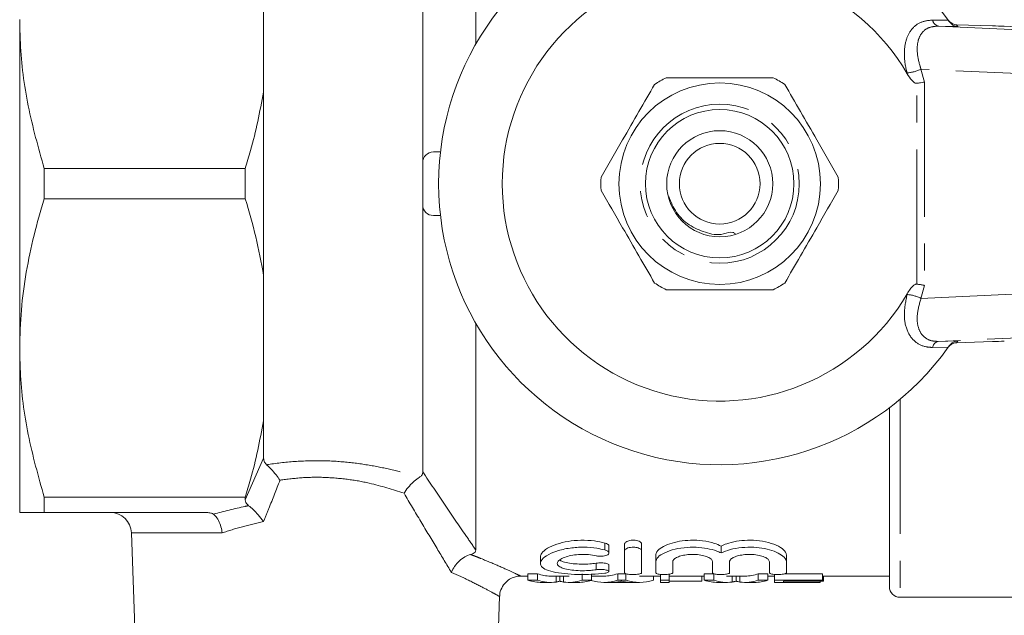
# Model space of a CAD drawing. Units: millimetres. Extents: x 163 to 296, y 60 to 262.
# Drawn here: x 163 to 209, y 97 to 125 of the extents above; entities that cross this region are included whole.
import ezdxf

# ---------------------------------------------------------------- set-up
doc = ezdxf.new("R2010")
doc.units = ezdxf.units.MM
doc.linetypes.add('PHANTOM', pattern=[12.7, 6.35, -1.27, 1.27, -1.27, 1.27, -1.27])

msp = doc.modelspace()

# ---------------------------------------------------------------- linework, layer by layer
at = {"color": 7, "linetype": 'Continuous', "lineweight": 15}
for p, q in [((184.416, 123.62), (184.416, 134.306)), ((181.916, 118.039), (181.916, 130.627)), ((174.416, 121.352), (174.416, 128.226)), ((162.916, 124.789), (162.916, 109.289)), ((206.689, 124.752), (206.749, 124.668)), ((206.702, 124.734), (206.707, 124.726)), ((208.77, 124.484), (207.083, 124.538)), ((174.416, 112.726), (174.416, 121.352)), ((182.751, 118.539), (182.416, 118.539)), ((181.916, 116.039), (181.916, 118.039)), ((164.07, 116.324), (164.07, 117.753)), ((164.07, 117.753), (173.55, 117.753)), ((173.55, 116.324), (173.55, 117.753)), ((173.55, 116.324), (164.07, 116.324)), ((181.916, 103.45), (181.916, 116.039)), ((182.751, 115.539), (182.416, 115.539)), ((174.416, 105.852), (174.416, 112.726)), ((184.416, 99.772), (184.416, 110.458)), ((207.083, 109.539), (208.77, 109.594)), ((162.916, 109.289), (162.916, 101.539)), ((206.749, 109.409), (206.689, 109.326)), ((203.916, 98.039), (203.916, 106.477)), ((174.416, 104.097), (174.416, 105.852)), ((164.07, 102.253), (173.55, 102.253)), ((164.07, 101.539), (164.07, 102.253)), ((173.55, 102.141), (173.55, 102.253)), ((171.563, 101.539), (164.07, 101.539)), ((168.186, 100.574), (168.414, 94.039)), ((190.693, 99.628), (190.693, 99.952)), ((191.435, 99.725), (191.435, 100.052)), ((192.235, 99.725), (192.235, 100.052)), ((195.98, 99.63), (195.98, 99.954)), ((187.46, 99.448), (187.46, 99.135)), ((191.435, 98.697), (191.435, 99.725)), ((192.235, 99.725), (192.235, 98.697)), ((192.902, 99.218), (192.902, 99.535)), ((199.058, 99.218), (199.058, 99.535)), ((190.693, 98.752), (190.693, 99.06)), ((192.902, 98.697), (192.902, 99.218)), ((193.702, 99.218), (193.702, 98.697)), ((195.58, 98.697), (195.58, 99.218)), ((196.38, 99.218), (196.38, 98.697)), ((198.258, 98.697), (198.258, 99.218)), ((199.058, 99.218), (199.058, 98.697)), ((186.521, 98.539), (186.876, 98.539)), ((186.876, 98.647), (187.326, 98.647)), ((186.876, 98.346), (186.876, 98.647)), ((187.326, 98.346), (187.326, 98.647)), ((187.936, 98.539), (188.817, 98.539)), ((188.2, 98.259), (188.2, 98.539)), ((188.377, 98.3), (188.377, 98.539)), ((188.552, 98.259), (188.552, 98.539)), ((189.428, 98.346), (189.428, 98.647)), ((189.878, 98.346), (189.878, 98.647)), ((189.878, 98.539), (190.459, 98.539)), ((191.107, 98.647), (191.494, 98.647)), ((191.107, 98.346), (191.107, 98.647)), ((191.494, 98.346), (191.494, 98.647)), ((192.142, 98.539), (193.121, 98.539)), ((192.79, 98.346), (192.79, 98.539)), ((193.121, 98.346), (193.121, 98.621)), ((193.531, 98.346), (193.531, 98.647)), ((193.531, 98.539), (195.184, 98.539)), ((195.069, 98.302), (195.069, 98.539)), ((195.184, 98.647), (195.634, 98.647)), ((195.184, 98.346), (195.184, 98.647)), ((195.634, 98.346), (195.634, 98.647)), ((196.243, 98.539), (197.125, 98.539)), ((196.508, 98.259), (196.508, 98.539)), ((196.685, 98.3), (196.685, 98.539)), ((196.86, 98.259), (196.86, 98.539)), ((197.736, 98.647), (198.186, 98.647)), ((197.736, 98.346), (197.736, 98.647)), ((198.186, 98.346), (198.186, 98.647)), ((198.186, 98.539), (198.505, 98.539)), ((198.505, 98.346), (198.505, 98.619)), ((198.981, 98.647), (200.762, 98.647)), ((200.762, 98.346), (200.762, 98.647)), ((200.762, 98.539), (203.916, 98.539)), ((200.813, 98.302), (200.813, 98.539)), ((187.326, 98.346), (186.876, 98.346)), ((187.535, 98.239), (187.936, 98.239)), ((188.817, 98.239), (189.246, 98.239)), ((189.878, 98.346), (189.428, 98.346)), ((190.459, 98.239), (190.843, 98.239)), ((191.666, 98.241), (190.934, 98.241)), ((191.494, 98.346), (191.107, 98.346)), ((191.757, 98.239), (192.142, 98.239)), ((193.531, 98.346), (193.121, 98.346)), ((193.121, 98.346), (193.121, 98.239)), ((193.121, 98.239), (193.531, 98.239)), ((193.531, 98.239), (193.531, 98.346)), ((195.069, 98.302), (193.531, 98.302)), ((195.634, 98.346), (195.184, 98.346)), ((195.842, 98.239), (196.243, 98.239)), ((197.125, 98.239), (197.554, 98.239)), ((198.186, 98.346), (197.736, 98.346)), ((200.762, 98.346), (198.505, 98.346)), ((198.505, 98.346), (198.505, 98.239)), ((198.505, 98.239), (200.659, 98.239)), ((198.916, 98.302), (200.762, 98.302)), ((198.916, 98.241), (198.916, 98.302)), ((200.659, 98.241), (198.916, 98.241)), ((200.659, 98.241), (200.659, 98.302)), ((200.659, 98.239), (200.659, 98.241)), ((200.762, 98.302), (200.762, 98.346)), ((200.813, 98.302), (200.762, 98.302)), ((185.417, 94.039), (185.541, 97.584)), ((204.416, 97.539), (211.016, 97.539))]:
    msp.add_line(p, q, dxfattribs=at)
at = {"color": 8, "linetype": 'PHANTOM', "lineweight": 0}
for p, q in [((205.952, 124.758), (206.689, 124.752)), ((206.217, 124.474), (214.874, 124.079)), ((207.143, 124.454), (206.217, 124.474)), ((204.757, 122.225), (204.746, 122.265)), ((213.395, 122.08), (205.404, 122.445)), ((205.404, 122.445), (205.562, 121.834)), ((205.208, 112.303), (205.208, 121.775)), ((205.562, 121.834), (205.562, 112.244)), ((205.562, 112.244), (205.404, 111.633)), ((205.404, 111.633), (213.395, 111.997)), ((204.746, 111.813), (204.757, 111.853)), ((214.874, 109.999), (206.217, 109.604)), ((206.217, 109.604), (207.143, 109.624)), ((206.689, 109.326), (205.952, 109.32)), ((204.416, 106.875), (204.416, 97.539)), ((173.55, 102.141), (174.416, 104.097)), ((172.461, 100.574), (168.186, 100.574)), ((190.502, 99.771), (190.502, 100.098)), ((190.085, 98.836), (190.085, 99.146))]:
    msp.add_line(p, q, dxfattribs=at)
at = {"color": 8, "linetype": 'PHANTOM', "lineweight": 0, "flags": 128}
msp.add_lwpolyline([(206.746, 124.684), (206.729, 124.703), (206.693, 124.747)], dxfattribs=at)
at = {"color": 7, "linetype": 'Continuous', "lineweight": 15}
for radius in [4.75, 3.5, 2.5, 1.9]:
    msp.add_circle((195.916, 117.039), radius, dxfattribs=at)
at = {"color": 8, "linetype": 'PHANTOM', "lineweight": 0}
msp.add_circle((195.916, 117.039), 3.75, dxfattribs=at)
at = {"color": 7, "linetype": 'Continuous', "lineweight": 15}
for centre, radius, start, end in [((195.916, 117.039), 13.25, 35.599, 324.401), ((195.916, 117.039), 10.25, 30.3921, 329.6079), ((195.916, 117.039), 13.25, 35.1568, 35.5747), ((207.099, 125.038), 0.5, 225.1196, 268.1611), ((195.916, 117.039), 5.6, 116.7655, 123.2345), ((195.916, 117.039), 5.6, 56.7655, 63.2345), ((182.416, 118.039), 0.5, 90, 180), ((195.916, 117.039), 5.6, 176.7655, 183.2345), ((195.916, 117.039), 5.6, 356.7655, 3.2345), ((182.416, 116.039), 0.5, 180, 270), ((195.916, 117.039), 5.6, 236.7655, 243.2345), ((195.916, 117.039), 5.6, 296.7655, 303.2345), ((195.916, 117.039), 13.25, 324.4253, 324.8432), ((207.099, 109.04), 0.5, 91.8393, 122.1377), ((167.187, 100.539), 1, 2, 90), ((204.416, 98.039), 0.5, 180, 270)]:
    msp.add_arc(centre, radius, start, end, dxfattribs=at)
at = {"color": 8, "linetype": 'PHANTOM', "lineweight": 0}
for centre, radius, start, end in [((206.288, 124.805), 0.339, 188.0021, 257.8151), ((195.899, 116.539), 13.75, 35.1433, 35.5747), ((204.643, 123.933), 1.671, 273.5341, 297.0823), ((204.643, 110.145), 1.671, 62.9177, 86.4659), ((206.288, 109.272), 0.339, 102.1849, 171.9979), ((195.899, 117.539), 13.75, 324.4253, 324.8567), ((207.099, 109.04), 0.5, 122.1372, 144.4256)]:
    msp.add_arc(centre, radius, start, end, dxfattribs=at)
at = {"color": 7, "linetype": 'Continuous', "lineweight": 15}
for centre, major_axis, ratio, start_param, end_param in [((208.77, 124.471), (1, -0.032), 0.01335, 0.974193, 1.571227), ((205.959, 124.506), (6, -0.194), 0.01335, 0.52403, 0.974193), ((208.77, 109.607), (1, 0.032), 0.01335, 4.711958, 5.308992), ((187.936, 117.039), (0, 18.5), 0.304919, 3.033273, 3.141593), ((190.459, 117.039), (0, 18.5), 0.323918, 3.141593, 3.249912), ((197.125, 117.039), (0, 18.5), 0.305757, 3.141593, 3.249912), ((187.535, 117.039), (0, 18.8), 0.329127, 3.035008, 3.141593), ((187.936, 117.039), (0, 18.8), 0.304919, 3.035008, 3.187725), ((188.817, 117.039), (0, 18.8), 0.305757, 3.09546, 3.248177), ((189.246, 117.039), (0, 18.8), 0.315905, 3.141593, 3.248177), ((190.459, 117.039), (0, 18.8), 0.323918, 3.040567, 3.248177), ((190.843, 117.039), (0, 18.8), 0.297455, 3.141593, 3.183843), ((192.142, 117.039), (0, 18.8), 0.323918, 3.035008, 3.248177), ((191.757, 117.039), (0, 18.8), 0.29771, 3.102115, 3.141593), ((195.842, 117.039), (0, 18.8), 0.329127, 3.035008, 3.141593), ((196.243, 117.039), (0, 18.8), 0.304919, 3.035008, 3.187725), ((197.125, 117.039), (0, 18.8), 0.305757, 3.09546, 3.248177), ((197.554, 117.039), (0, 18.8), 0.315905, 3.141593, 3.248177)]:
    msp.add_ellipse(centre, major_axis=major_axis, ratio=ratio, start_param=start_param, end_param=end_param, dxfattribs=at)
for points, knots in [([(162.916, 124.789), (162.922, 124.418), (162.946, 123.052), (163.25, 120.682), (163.796, 118.734), (164.07, 117.753)], [0, 0, 0, 0, 0.156098, 0.57542, 1, 1, 1, 1]), ([(206.747, 124.685), (206.738, 124.693), (206.723, 124.708), (206.707, 124.728), (206.698, 124.74), (206.695, 124.744), (206.694, 124.745), (206.694, 124.745), (206.693, 124.746), (206.693, 124.747), (206.693, 124.746), (206.693, 124.746), (206.705, 124.73), (206.707, 124.726)], [0, 0, 0, 0, 0.095981, 0.180457, 0.208527, 0.215723, 0.22062, 0.226181, 0.235456, 0.256857, 0.333795, 0.838288, 1, 1, 1, 1]), ([(207.143, 124.454), (207.142, 124.454), (207.102, 124.456), (207.007, 124.472), (206.865, 124.535), (206.787, 124.624), (206.749, 124.668)], [0, 0, 0, 0, 0.01009, 0.265446, 0.632199, 1, 1, 1, 1]), ([(205.208, 121.775), (205.193, 121.775), (205.154, 121.775), (205.066, 121.818), (204.918, 121.962), (204.823, 122.118), (204.757, 122.225)], [0, 0, 0, 0, 0.071023, 0.173134, 0.433551, 1, 1, 1, 1]), ([(192.846, 121.723), (192.602, 121.299), (192.107, 120.441), (191.249, 118.957), (190.661, 117.938), (190.325, 117.355)], [0, 0, 0, 0, 0.294848, 0.596544, 1, 1, 1, 1]), ([(193.394, 122.039), (193.524, 122.039), (194.126, 122.039), (195.235, 122.039), (196.812, 122.039), (197.869, 122.039), (198.437, 122.039)], [0, 0, 0, 0, 0.07896, 0.365173, 0.658395, 1, 1, 1, 1]), ([(198.985, 121.723), (199.229, 121.299), (199.725, 120.441), (200.582, 118.957), (201.17, 117.938), (201.507, 117.355)], [0, 0, 0, 0, 0.294848, 0.596544, 1, 1, 1, 1]), ([(205.208, 121.775), (205.265, 121.782), (205.379, 121.797), (205.492, 121.818), (205.548, 121.831), (205.56, 121.834), (205.562, 121.834)], [0, 0, 0, 0, 0.431721, 0.863297, 0.98016, 1, 1, 1, 1]), ([(173.55, 117.753), (173.636, 118.037), (173.995, 119.223), (174.234, 120.432), (174.416, 121.352)], [0, 0, 0, 0, 0.239533, 1, 1, 1, 1]), ([(192.846, 112.355), (192.602, 112.779), (192.107, 113.636), (191.249, 115.121), (190.661, 116.14), (190.325, 116.723)], [0, 0, 0, 0, 0.294848, 0.596544, 1, 1, 1, 1]), ([(198.985, 112.355), (199.229, 112.779), (199.725, 113.636), (200.582, 115.121), (201.17, 116.14), (201.507, 116.723)], [0, 0, 0, 0, 0.294848, 0.596544, 1, 1, 1, 1]), ([(164.07, 116.324), (163.903, 115.753), (163.569, 114.611), (163.207, 112.861), (162.963, 111.085), (162.931, 109.888), (162.916, 109.289)], [0, 0, 0, 0, 0.247987, 0.495929, 0.74798, 1, 1, 1, 1]), ([(174.416, 112.726), (174.303, 113.33), (174.076, 114.541), (173.725, 115.729), (173.55, 116.324)], [0, 0, 0, 0, 0.499053, 1, 1, 1, 1]), ([(193.516, 116.433), (193.622, 116.175), (193.835, 115.658), (194.453, 115.059), (195.241, 114.72), (195.93, 114.569), (196.5, 114.809), (196.623, 114.702), (196.659, 114.67)], [0, 0, 0, 0, 0.207998, 0.416014, 0.625219, 0.839595, 0.953125, 1, 1, 1, 1]), ([(193.394, 112.039), (193.524, 112.039), (194.126, 112.039), (195.235, 112.039), (196.812, 112.039), (197.869, 112.039), (198.437, 112.039)], [0, 0, 0, 0, 0.07896, 0.365173, 0.658395, 1, 1, 1, 1]), ([(204.757, 111.853), (204.844, 112.003), (204.944, 112.173), (205.12, 112.288), (205.17, 112.305), (205.199, 112.304), (205.208, 112.303)], [0, 0, 0, 0, 0.765739, 0.870983, 0.955342, 1, 1, 1, 1]), ([(205.208, 112.303), (205.265, 112.296), (205.379, 112.281), (205.492, 112.259), (205.548, 112.247), (205.56, 112.244), (205.562, 112.244)], [0, 0, 0, 0, 0.431721, 0.863297, 0.98016, 1, 1, 1, 1]), ([(206.749, 109.409), (206.787, 109.454), (206.864, 109.542), (207.006, 109.606), (207.101, 109.622), (207.142, 109.624), (207.143, 109.624)], [0, 0, 0, 0, 0.365031, 0.729041, 0.989911, 1, 1, 1, 1]), ([(162.916, 109.289), (162.922, 108.918), (162.946, 107.552), (163.25, 105.182), (163.796, 103.234), (164.07, 102.253)], [0, 0, 0, 0, 0.156098, 0.57542, 1, 1, 1, 1]), ([(206.694, 109.333), (206.694, 109.333), (206.694, 109.333), (206.695, 109.334), (206.697, 109.336), (206.699, 109.34), (206.726, 109.375), (206.768, 109.421), (206.819, 109.45), (206.835, 109.46)], [0, 0, 0, 0, 0.111445, 0.172521, 0.194235, 0.211779, 0.250065, 0.751157, 1, 1, 1, 1]), ([(173.55, 102.253), (173.636, 102.537), (173.995, 103.723), (174.234, 104.932), (174.416, 105.852)], [0, 0, 0, 0, 0.239533, 1, 1, 1, 1]), ([(174.416, 104.097), (174.422, 104.031), (174.433, 103.92), (174.522, 103.825), (174.558, 103.787)], [0, 0, 0, 0, 0.593011, 1, 1, 1, 1]), ([(174.558, 103.787), (174.628, 103.72), (174.768, 103.588), (174.989, 103.328), (175.127, 103.147), (175.187, 103.063), (175.189, 103.061)], [0, 0, 0, 0, 0.350937, 0.700535, 0.993437, 1, 1, 1, 1]), ([(181.033, 102.441), (181.035, 102.444), (181.047, 102.464), (181.122, 102.582), (181.277, 102.788), (181.517, 103.035), (181.674, 103.138), (181.752, 103.19)], [0, 0, 0, 0, 0.007294, 0.066187, 0.385863, 0.692683, 1, 1, 1, 1]), ([(181.752, 103.19), (181.791, 103.218), (181.883, 103.284), (181.913, 103.38), (181.915, 103.439), (181.916, 103.45)], [0, 0, 0, 0, 0.379654, 0.877685, 1, 1, 1, 1]), ([(173.708, 101.857), (173.657, 101.905), (173.563, 101.992), (173.554, 102.095), (173.55, 102.141)], [0, 0, 0, 0, 0.549455, 1, 1, 1, 1]), ([(174.413, 101.105), (174.411, 101.106), (174.332, 101.217), (174.172, 101.42), (173.924, 101.686), (173.78, 101.8), (173.708, 101.857)], [0, 0, 0, 0, 0.006226, 0.36758, 0.683231, 1, 1, 1, 1]), ([(164.07, 101.539), (163.853, 101.539), (163.418, 101.539), (163.002, 101.539), (162.945, 101.539), (162.916, 101.539)], [0, 0, 0, 0, 0.329277, 0.66053, 1, 1, 1, 1]), ([(171.563, 101.539), (171.624, 101.538), (171.745, 101.536), (171.895, 101.518), (171.999, 101.49), (172.034, 101.469), (172.05, 101.459)], [0, 0, 0, 0, 0.338523, 0.678933, 0.852245, 1, 1, 1, 1]), ([(172.461, 100.574), (172.46, 100.578), (172.455, 100.619), (172.43, 100.772), (172.358, 101.023), (172.221, 101.297), (172.107, 101.405), (172.05, 101.459)], [0, 0, 0, 0, 0.010559, 0.110822, 0.408529, 0.704227, 1, 1, 1, 1]), ([(190.502, 98.674), (190.302, 98.653), (189.904, 98.612), (189.226, 98.608), (188.583, 98.645), (188.034, 98.729), (187.64, 98.862), (187.441, 99.043), (187.463, 99.266), (187.721, 99.506), (188.198, 99.726), (188.827, 99.873), (189.499, 99.915), (190.073, 99.87), (190.377, 99.8), (190.502, 99.771)], [0, 0, 0, 0, 0.076702, 0.153419, 0.229885, 0.306513, 0.383947, 0.463184, 0.545381, 0.630894, 0.717775, 0.801441, 0.878323, 0.950189, 1, 1, 1, 1]), ([(190.502, 100.098), (190.344, 100.134), (189.994, 100.213), (189.375, 100.244), (188.75, 100.185), (188.201, 100.048), (187.763, 99.85), (187.502, 99.636), (187.473, 99.504), (187.46, 99.448)], [0, 0, 0, 0, 0.12387, 0.275391, 0.417186, 0.560069, 0.712753, 0.877823, 1, 1, 1, 1]), ([(190.688, 99.952), (190.688, 99.966), (190.687, 100), (190.628, 100.051), (190.553, 100.084), (190.506, 100.097), (190.502, 100.098)], [0, 0, 0, 0, 0.2442663, 0.6075087, 0.9607397, 1, 1, 1, 1]), ([(192.235, 100.052), (192.232, 100.066), (192.226, 100.101), (192.169, 100.155), (192.064, 100.202), (191.933, 100.228), (191.8, 100.232), (191.677, 100.218), (191.57, 100.188), (191.487, 100.144), (191.441, 100.096), (191.437, 100.064), (191.435, 100.052)], [0, 0, 0, 0, 0.081856, 0.203258, 0.321012, 0.429194, 0.527535, 0.62105, 0.716021, 0.817386, 0.927675, 1, 1, 1, 1]), ([(191.435, 99.725), (191.44, 99.746), (191.45, 99.787), (191.529, 99.843), (191.644, 99.883), (191.778, 99.902), (191.909, 99.9), (192.028, 99.881), (192.128, 99.847), (192.203, 99.8), (192.232, 99.757), (192.234, 99.731), (192.235, 99.725)], [0, 0, 0, 0, 0.119763, 0.239672, 0.35462, 0.459615, 0.556218, 0.650026, 0.746898, 0.851014, 0.963889, 1, 1, 1, 1]), ([(195.98, 99.954), (195.88, 99.999), (195.641, 100.104), (195.139, 100.212), (194.556, 100.243), (194.012, 100.189), (193.537, 100.068), (193.159, 99.893), (192.937, 99.704), (192.912, 99.585), (192.902, 99.535)], [0, 0, 0, 0, 0.103344, 0.246052, 0.376362, 0.498604, 0.621962, 0.753759, 0.896381, 1, 1, 1, 1]), ([(192.902, 99.218), (192.923, 99.29), (192.966, 99.433), (193.298, 99.649), (193.782, 99.817), (194.36, 99.905), (194.935, 99.902), (195.456, 99.823), (195.792, 99.718), (195.944, 99.647), (195.98, 99.63)], [0, 0, 0, 0, 0.14961, 0.299237, 0.447209, 0.58544, 0.712241, 0.834413, 0.960734, 1, 1, 1, 1]), ([(199.058, 99.535), (199.049, 99.58), (199.027, 99.697), (198.803, 99.895), (198.375, 100.089), (197.819, 100.212), (197.233, 100.243), (196.691, 100.189), (196.266, 100.083), (196.064, 99.992), (195.98, 99.954)], [0, 0, 0, 0, 0.094553, 0.243339, 0.393338, 0.536072, 0.666405, 0.78867, 0.912051, 1, 1, 1, 1]), ([(195.98, 99.63), (196.116, 99.686), (196.387, 99.8), (196.942, 99.896), (197.515, 99.908), (198.048, 99.841), (198.508, 99.711), (198.863, 99.53), (199.037, 99.355), (199.053, 99.253), (199.058, 99.218)], [0, 0, 0, 0, 0.136068, 0.272481, 0.400752, 0.523015, 0.648027, 0.782116, 0.92642, 1, 1, 1, 1]), ([(183.269, 98.714), (183.27, 98.717), (183.309, 98.812), (183.414, 99.006), (183.632, 99.26), (183.896, 99.464), (184.078, 99.527), (184.169, 99.558)], [0, 0, 0, 0, 0.0067, 0.246807, 0.501661, 0.750721, 1, 1, 1, 1]), ([(184.416, 99.772), (184.41, 99.737), (184.4, 99.676), (184.311, 99.602), (184.214, 99.572), (184.169, 99.558)], [0, 0, 0, 0, 0.4270845, 0.7384522, 1, 1, 1, 1]), ([(190.085, 99.493), (189.97, 99.515), (189.741, 99.558), (189.349, 99.567), (188.976, 99.53), (188.651, 99.45), (188.401, 99.337), (188.257, 99.204), (188.251, 99.068), (188.396, 98.948), (188.67, 98.859), (189.032, 98.805), (189.432, 98.787), (189.799, 98.799), (190, 98.825), (190.085, 98.836)], [0, 0, 0, 0, 0.074469, 0.149033, 0.221829, 0.295606, 0.373434, 0.456191, 0.542139, 0.627972, 0.711087, 0.790871, 0.868138, 0.944115, 1, 1, 1, 1]), ([(190.502, 99.771), (190.538, 99.759), (190.612, 99.735), (190.677, 99.684), (190.702, 99.627), (190.676, 99.57), (190.599, 99.52), (190.485, 99.486), (190.353, 99.469), (190.221, 99.47), (190.133, 99.482), (190.091, 99.491), (190.085, 99.493)], [0, 0, 0, 0, 0.108741, 0.217228, 0.332243, 0.452143, 0.571035, 0.683588, 0.788099, 0.886691, 0.983322, 1, 1, 1, 1]), ([(195.58, 99.218), (195.568, 99.256), (195.545, 99.332), (195.367, 99.439), (195.108, 99.521), (194.798, 99.563), (194.485, 99.563), (194.199, 99.525), (193.957, 99.455), (193.778, 99.361), (193.708, 99.277), (193.703, 99.229), (193.702, 99.218)], [0, 0, 0, 0, 0.11561, 0.231278, 0.344644, 0.451204, 0.550871, 0.647772, 0.747036, 0.852212, 0.96395, 1, 1, 1, 1]), ([(198.258, 99.218), (198.247, 99.256), (198.224, 99.332), (198.045, 99.439), (197.786, 99.521), (197.476, 99.563), (197.164, 99.563), (196.877, 99.525), (196.635, 99.455), (196.457, 99.361), (196.386, 99.277), (196.381, 99.229), (196.38, 99.218)], [0, 0, 0, 0, 0.11561, 0.231278, 0.344644, 0.451204, 0.550871, 0.647772, 0.747036, 0.852212, 0.96395, 1, 1, 1, 1]), ([(190.085, 99.146), (189.988, 99.134), (189.774, 99.106), (189.395, 99.097), (189.003, 99.118), (188.669, 99.173), (188.452, 99.235), (188.395, 99.284), (188.38, 99.297)], [0, 0, 0, 0, 0.159114, 0.353153, 0.544547, 0.736329, 0.931406, 1, 1, 1, 1]), ([(190.688, 99.06), (190.688, 99.068), (190.688, 99.087), (190.633, 99.116), (190.539, 99.142), (190.414, 99.159), (190.28, 99.164), (190.166, 99.158), (190.107, 99.15), (190.085, 99.146)], [0, 0, 0, 0, 0.1124, 0.278844, 0.443976, 0.604802, 0.760449, 0.912848, 1, 1, 1, 1]), ([(185.548, 97.586), (185.547, 97.609), (185.539, 97.742), (185.628, 97.987), (185.813, 98.253), (186.053, 98.428), (186.282, 98.512), (186.437, 98.542), (186.513, 98.538), (186.52, 98.538)], [0, 0, 0, 0, 0.046998, 0.266157, 0.500091, 0.688395, 0.848552, 0.986059, 1, 1, 1, 1]), ([(190.085, 98.836), (190.124, 98.841), (190.203, 98.851), (190.338, 98.853), (190.466, 98.843), (190.575, 98.824), (190.656, 98.797), (190.697, 98.765), (190.693, 98.732), (190.641, 98.702), (190.567, 98.683), (190.515, 98.676), (190.502, 98.674)], [0, 0, 0, 0, 0.1035181, 0.2070915, 0.309621, 0.4128642, 0.5187173, 0.6277944, 0.739181, 0.8509176, 0.9610539, 1, 1, 1, 1]), ([(192.235, 98.697), (192.23, 98.687), (192.221, 98.667), (192.15, 98.641), (192.045, 98.622), (191.917, 98.612), (191.781, 98.611), (191.653, 98.619), (191.544, 98.635), (191.467, 98.659), (191.437, 98.681), (191.435, 98.694), (191.435, 98.697)], [0, 0, 0, 0, 0.110511, 0.221075, 0.330158, 0.436885, 0.541761, 0.645857, 0.750405, 0.856496, 0.96479, 1, 1, 1, 1]), ([(193.702, 98.697), (193.697, 98.687), (193.688, 98.667), (193.616, 98.641), (193.512, 98.622), (193.383, 98.612), (193.248, 98.611), (193.119, 98.619), (193.011, 98.635), (192.934, 98.659), (192.904, 98.681), (192.902, 98.694), (192.902, 98.697)], [0, 0, 0, 0, 0.110511, 0.221075, 0.330159, 0.436885, 0.541761, 0.645857, 0.750405, 0.856496, 0.96479, 1, 1, 1, 1]), ([(196.38, 98.697), (196.375, 98.687), (196.366, 98.667), (196.295, 98.641), (196.19, 98.622), (196.062, 98.612), (195.926, 98.611), (195.797, 98.619), (195.689, 98.635), (195.612, 98.659), (195.582, 98.681), (195.58, 98.694), (195.58, 98.697)], [0, 0, 0, 0, 0.110511, 0.221075, 0.330158, 0.436885, 0.541761, 0.645857, 0.750405, 0.856496, 0.96479, 1, 1, 1, 1]), ([(199.058, 98.697), (199.053, 98.687), (199.044, 98.667), (198.973, 98.641), (198.868, 98.622), (198.74, 98.612), (198.604, 98.611), (198.476, 98.619), (198.367, 98.635), (198.29, 98.659), (198.261, 98.681), (198.259, 98.694), (198.258, 98.697)], [0, 0, 0, 0, 0.110511, 0.221075, 0.330158, 0.436885, 0.541761, 0.645857, 0.750404, 0.856496, 0.96479, 1, 1, 1, 1]), ([(188.377, 98.3), (188.35, 98.292), (188.31, 98.279), (188.248, 98.267), (188.216, 98.261), (188.2, 98.259)], [0, 0, 0, 0, 0.49968, 0.749813, 1, 1, 1, 1]), ([(188.552, 98.259), (188.52, 98.264), (188.472, 98.273), (188.417, 98.287), (188.39, 98.296), (188.377, 98.3)], [0, 0, 0, 0, 0.499725, 0.749829, 1, 1, 1, 1]), ([(191.079, 98.256), (191.098, 98.258), (191.144, 98.266), (191.218, 98.28), (191.273, 98.295), (191.3, 98.302)], [0, 0, 0, 0, 0.249944, 0.624934, 1, 1, 1, 1]), ([(191.3, 98.302), (191.339, 98.292), (191.398, 98.277), (191.478, 98.262), (191.517, 98.256), (191.537, 98.254)], [0, 0, 0, 0, 0.499889, 0.749933, 1, 1, 1, 1]), ([(196.685, 98.3), (196.658, 98.292), (196.618, 98.279), (196.556, 98.267), (196.524, 98.261), (196.508, 98.259)], [0, 0, 0, 0, 0.49968, 0.749813, 1, 1, 1, 1]), ([(196.86, 98.259), (196.828, 98.264), (196.78, 98.273), (196.725, 98.287), (196.698, 98.296), (196.685, 98.3)], [0, 0, 0, 0, 0.499725, 0.749829, 1, 1, 1, 1])]:
    msp.add_open_spline(points, degree=3, knots=knots, dxfattribs=at)
at = {"color": 8, "linetype": 'PHANTOM', "lineweight": 0}
for points, knots in [([(204.746, 122.265), (204.736, 122.304), (204.655, 122.624), (204.589, 123.188), (204.685, 123.859), (204.956, 124.362), (205.382, 124.698), (205.762, 124.738), (205.952, 124.758)], [0, 0, 0, 0, 0.031175, 0.252351, 0.450741, 0.634051, 0.817363, 1, 1, 1, 1]), ([(206.217, 124.474), (206.06, 124.46), (205.747, 124.432), (205.416, 124.159), (205.233, 123.748), (205.208, 123.2), (205.305, 122.74), (205.393, 122.478), (205.404, 122.445)], [0, 0, 0, 0, 0.177813, 0.356201, 0.537646, 0.738798, 0.967569, 1, 1, 1, 1]), ([(205.952, 109.32), (205.847, 109.325), (205.535, 109.342), (205.067, 109.579), (204.699, 110.129), (204.57, 110.912), (204.688, 111.514), (204.746, 111.813)], [0, 0, 0, 0, 0.100693, 0.297036, 0.523863, 0.763685, 1, 1, 1, 1]), ([(205.404, 111.633), (205.334, 111.387), (205.195, 110.898), (205.234, 110.297), (205.404, 109.965), (205.63, 109.741), (205.873, 109.617), (206.129, 109.607), (206.217, 109.604)], [0, 0, 0, 0, 0.2446, 0.487422, 0.668353, 0.711265, 0.901774, 1, 1, 1, 1]), ([(174.558, 103.787), (174.587, 103.791), (175.046, 103.865), (175.959, 103.966), (177.262, 103.994), (178.511, 103.906), (179.664, 103.732), (180.755, 103.489), (181.419, 103.29), (181.752, 103.19)], [0, 0, 0, 0, 0.0119095, 0.1909745, 0.3699904, 0.5310108, 0.6920799, 0.8460185, 1, 1, 1, 1]), ([(175.189, 103.061), (175.014, 102.616), (174.757, 101.962), (174.496, 101.312), (174.413, 101.105)], [0, 0, 0, 0, 0.681042, 1, 1, 1, 1]), ([(181.033, 102.441), (180.499, 102.615), (179.651, 102.891), (178.355, 103.119), (177.29, 103.207), (176.219, 103.196), (175.535, 103.106), (175.189, 103.061)], [0, 0, 0, 0, 0.3011261, 0.4773085, 0.657602, 0.8267773, 1, 1, 1, 1]), ([(181.916, 103.45), (182.26, 102.94), (182.951, 101.914), (183.784, 100.693), (184.261, 99.997), (184.416, 99.772)], [0, 0, 0, 0, 0.401326, 0.806024, 1, 1, 1, 1]), ([(183.269, 98.714), (183.045, 99.085), (182.577, 99.859), (181.825, 101.11), (181.298, 101.997), (181.033, 102.441)], [0, 0, 0, 0, 0.313818, 0.655828, 1, 1, 1, 1]), ([(172.05, 101.459), (172.54, 101.59), (173.079, 101.734), (173.655, 101.847), (173.708, 101.857)], [0, 0, 0, 0, 0.908066, 1, 1, 1, 1]), ([(174.413, 101.105), (174.074, 101.03), (173.39, 100.879), (172.772, 100.676), (172.461, 100.574)], [0, 0, 0, 0, 0.495634, 1, 1, 1, 1]), ([(184.169, 99.558), (184.252, 99.526), (184.419, 99.462), (184.908, 99.268), (185.57, 98.987), (186.176, 98.711), (186.5, 98.558), (186.515, 98.551), (186.521, 98.548)], [0, 0, 0, 0, 0.057319, 0.1150324, 0.3585747, 0.6104477, 0.8360632, 1, 1, 1, 1]), ([(185.521, 97.585), (185.517, 97.587), (185.506, 97.593), (185.219, 97.753), (184.681, 98.041), (183.998, 98.386), (183.468, 98.625), (183.269, 98.714)], [0, 0, 0, 0, 0.1587979, 0.3770355, 0.6115141, 0.8540826, 1, 1, 1, 1])]:
    msp.add_open_spline(points, degree=3, knots=knots, dxfattribs=at)

doc.saveas('drawing.dxf')
